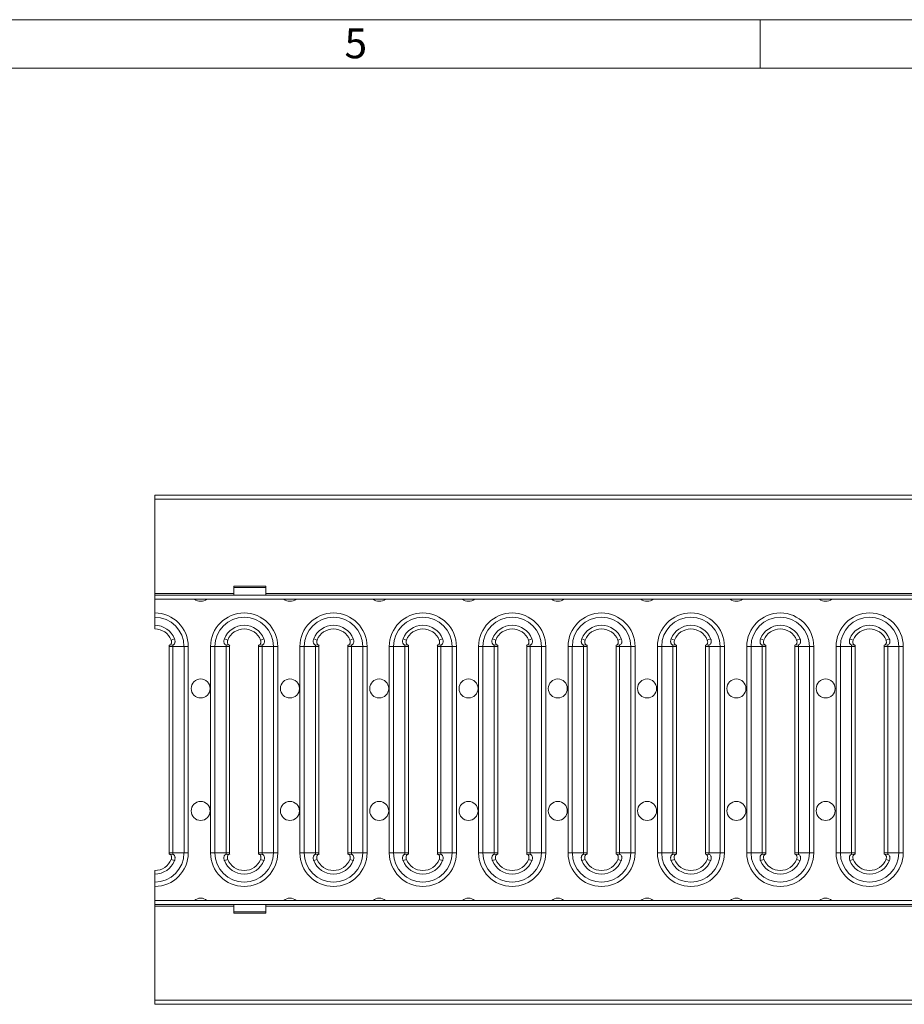
# Model space of a CAD drawing. Units: millimetres. Extents: x 7 to 413, y 7 to 290.
# Drawn here: x 214 to 269, y 229 to 290 of the extents above; entities that cross this region are included whole.
import ezdxf

# ---------------------------------------------------------------- set-up
doc = ezdxf.new("R2010")
doc.units = ezdxf.units.MM
doc.styles.add('SLDTEXTSTYLE1', font='TXT', dxfattribs={"width": 0.75})

msp = doc.modelspace()

# ---------------------------------------------------------------- linework, layer by layer
at = {"color": 7, "linetype": 'Continuous', "lineweight": 0}
for p, q in [((413, 290), (7, 290)), ((260, 287), (260, 290)), ((410, 287), (10, 287)), ((222.441, 260.238), (322.241, 260.238)), ((227.341, 254.398), (222.441, 254.398)), ((227.341, 254.763), (229.341, 254.763)), ((315.341, 254.398), (229.341, 254.398)), ((223.666, 251.583), (223.458, 251.501)), ((226.762, 251.583), (226.97, 251.501)), ((229.21, 251.583), (229.002, 251.501)), ((232.306, 251.583), (232.514, 251.501)), ((234.755, 251.583), (234.546, 251.501)), ((237.85, 251.583), (238.059, 251.501)), ((240.299, 251.583), (240.091, 251.501)), ((243.395, 251.583), (243.603, 251.501)), ((245.844, 251.583), (245.635, 251.501)), ((248.939, 251.583), (249.148, 251.501)), ((251.388, 251.583), (251.18, 251.501)), ((254.484, 251.583), (254.692, 251.501)), ((256.932, 251.583), (256.724, 251.501)), ((260.028, 251.583), (260.236, 251.501)), ((262.477, 251.583), (262.269, 251.501)), ((265.573, 251.583), (265.781, 251.501)), ((268.021, 251.583), (267.813, 251.501)), ((223.341, 251.102), (223.565, 251.102)), ((224.255, 251.102), (223.565, 251.102)), ((224.255, 251.102), (224.255, 238.294)), ((224.523, 251.102), (224.255, 251.102)), ((224.523, 251.102), (224.523, 238.294)), ((225.904, 238.294), (225.904, 251.102)), ((225.904, 251.102), (226.173, 251.102)), ((226.173, 251.102), (226.862, 251.102)), ((226.173, 238.294), (226.173, 251.102)), ((227.086, 251.102), (226.862, 251.102)), ((228.886, 251.102), (229.109, 251.102)), ((229.799, 251.102), (229.109, 251.102)), ((229.799, 251.102), (229.799, 238.294)), ((230.068, 251.102), (229.799, 251.102)), ((230.068, 251.102), (230.068, 238.294)), ((231.449, 238.294), (231.449, 251.102)), ((231.449, 251.102), (231.717, 251.102)), ((231.717, 251.102), (232.407, 251.102)), ((231.717, 238.294), (231.717, 251.102)), ((232.631, 251.102), (232.407, 251.102)), ((234.43, 251.102), (234.654, 251.102)), ((235.343, 251.102), (234.654, 251.102)), ((235.343, 251.102), (235.343, 238.294)), ((235.612, 251.102), (235.343, 251.102)), ((235.612, 251.102), (235.612, 238.294)), ((236.993, 238.294), (236.993, 251.102)), ((236.993, 251.102), (237.262, 251.102)), ((237.262, 251.102), (237.951, 251.102)), ((237.262, 238.294), (237.262, 251.102)), ((238.175, 251.102), (237.951, 251.102)), ((239.975, 251.102), (240.198, 251.102)), ((240.888, 251.102), (240.198, 251.102)), ((240.888, 251.102), (240.888, 238.294)), ((241.156, 251.102), (240.888, 251.102)), ((241.156, 251.102), (241.156, 238.294)), ((242.538, 238.294), (242.538, 251.102)), ((242.538, 251.102), (242.806, 251.102)), ((242.806, 251.102), (243.496, 251.102)), ((242.806, 238.294), (242.806, 251.102)), ((243.719, 251.102), (243.496, 251.102)), ((245.519, 251.102), (245.743, 251.102)), ((246.432, 251.102), (245.743, 251.102)), ((246.432, 251.102), (246.432, 238.294)), ((246.701, 251.102), (246.432, 251.102)), ((246.701, 251.102), (246.701, 238.294)), ((248.082, 238.294), (248.082, 251.102)), ((248.082, 251.102), (248.35, 251.102)), ((248.35, 251.102), (249.04, 251.102)), ((248.35, 238.294), (248.35, 251.102)), ((249.264, 251.102), (249.04, 251.102)), ((251.063, 251.102), (251.287, 251.102)), ((251.977, 251.102), (251.287, 251.102)), ((251.977, 251.102), (251.977, 238.294)), ((252.245, 251.102), (251.977, 251.102)), ((252.245, 251.102), (252.245, 238.294)), ((253.626, 238.294), (253.626, 251.102)), ((253.626, 251.102), (253.895, 251.102)), ((253.895, 251.102), (254.585, 251.102)), ((253.895, 238.294), (253.895, 251.102)), ((254.808, 251.102), (254.585, 251.102)), ((256.608, 251.102), (256.832, 251.102)), ((257.521, 251.102), (256.832, 251.102)), ((257.521, 251.102), (257.521, 238.294)), ((257.79, 251.102), (257.521, 251.102)), ((257.79, 251.102), (257.79, 238.294)), ((259.171, 238.294), (259.171, 251.102)), ((259.171, 251.102), (259.439, 251.102)), ((259.439, 251.102), (260.129, 251.102)), ((259.439, 238.294), (259.439, 251.102)), ((260.353, 251.102), (260.129, 251.102)), ((262.152, 251.102), (262.376, 251.102)), ((263.066, 251.102), (262.376, 251.102)), ((263.066, 251.102), (263.066, 238.294)), ((263.334, 251.102), (263.066, 251.102)), ((263.334, 251.102), (263.334, 238.294)), ((264.715, 238.294), (264.715, 251.102)), ((264.715, 251.102), (264.984, 251.102)), ((264.984, 251.102), (265.673, 251.102)), ((264.984, 238.294), (264.984, 251.102)), ((265.897, 251.102), (265.673, 251.102)), ((267.697, 251.102), (267.92, 251.102)), ((268.61, 251.102), (267.92, 251.102)), ((268.61, 251.102), (268.61, 238.294)), ((268.879, 251.102), (268.61, 251.102)), ((268.879, 251.102), (268.879, 238.294)), ((223.341, 238.294), (223.565, 238.294)), ((223.666, 237.814), (223.458, 237.895)), ((224.255, 238.294), (223.565, 238.294)), ((224.523, 238.294), (224.255, 238.294)), ((225.904, 238.294), (226.173, 238.294)), ((226.173, 238.294), (226.862, 238.294)), ((226.762, 237.814), (226.97, 237.895)), ((227.086, 238.294), (226.862, 238.294)), ((228.886, 238.294), (229.109, 238.294)), ((229.21, 237.814), (229.002, 237.895)), ((229.799, 238.294), (229.109, 238.294)), ((230.068, 238.294), (229.799, 238.294)), ((231.449, 238.294), (231.717, 238.294)), ((231.717, 238.294), (232.407, 238.294)), ((232.306, 237.814), (232.514, 237.895)), ((232.631, 238.294), (232.407, 238.294)), ((234.43, 238.294), (234.654, 238.294)), ((234.755, 237.814), (234.546, 237.895)), ((235.343, 238.294), (234.654, 238.294)), ((235.612, 238.294), (235.343, 238.294)), ((236.993, 238.294), (237.262, 238.294)), ((237.262, 238.294), (237.951, 238.294)), ((237.85, 237.814), (238.059, 237.895)), ((238.175, 238.294), (237.951, 238.294)), ((239.975, 238.294), (240.198, 238.294)), ((240.299, 237.814), (240.091, 237.895)), ((240.888, 238.294), (240.198, 238.294)), ((241.156, 238.294), (240.888, 238.294)), ((242.538, 238.294), (242.806, 238.294)), ((242.806, 238.294), (243.496, 238.294)), ((243.395, 237.814), (243.603, 237.895)), ((243.719, 238.294), (243.496, 238.294)), ((245.519, 238.294), (245.743, 238.294)), ((245.844, 237.814), (245.635, 237.895)), ((246.432, 238.294), (245.743, 238.294)), ((246.701, 238.294), (246.432, 238.294)), ((248.082, 238.294), (248.35, 238.294)), ((248.35, 238.294), (249.04, 238.294)), ((248.939, 237.814), (249.148, 237.895)), ((249.264, 238.294), (249.04, 238.294)), ((251.063, 238.294), (251.287, 238.294)), ((251.388, 237.814), (251.18, 237.895)), ((251.977, 238.294), (251.287, 238.294)), ((252.245, 238.294), (251.977, 238.294)), ((253.626, 238.294), (253.895, 238.294)), ((253.895, 238.294), (254.585, 238.294)), ((254.484, 237.814), (254.692, 237.895)), ((254.808, 238.294), (254.585, 238.294)), ((256.608, 238.294), (256.832, 238.294)), ((256.932, 237.814), (256.724, 237.895)), ((257.521, 238.294), (256.832, 238.294)), ((257.79, 238.294), (257.521, 238.294)), ((259.171, 238.294), (259.439, 238.294)), ((259.439, 238.294), (260.129, 238.294)), ((260.028, 237.814), (260.236, 237.895)), ((260.353, 238.294), (260.129, 238.294)), ((262.152, 238.294), (262.376, 238.294)), ((262.477, 237.814), (262.269, 237.895)), ((263.066, 238.294), (262.376, 238.294)), ((263.334, 238.294), (263.066, 238.294)), ((264.715, 238.294), (264.984, 238.294)), ((264.984, 238.294), (265.673, 238.294)), ((265.573, 237.814), (265.781, 237.895)), ((265.897, 238.294), (265.673, 238.294)), ((267.697, 238.294), (267.92, 238.294)), ((268.021, 237.814), (267.813, 237.895)), ((268.61, 238.294), (267.92, 238.294)), ((268.879, 238.294), (268.61, 238.294)), ((227.341, 234.998), (222.441, 234.998)), ((227.341, 234.634), (229.341, 234.634)), ((315.341, 234.998), (229.341, 234.998)), ((222.441, 229.158), (322.241, 229.158))]:
    msp.add_line(p, q, dxfattribs=at)
at = {"color": 7, "linetype": 'Continuous', "lineweight": 15}
for p, q in [((322.241, 260.498), (222.441, 260.498)), ((222.441, 260.238), (222.441, 260.498)), ((222.441, 254.398), (222.441, 260.238)), ((229.341, 254.848), (227.341, 254.848)), ((227.341, 254.848), (227.341, 254.763)), ((229.341, 254.848), (229.341, 254.763)), ((222.441, 254.398), (222.441, 254.298)), ((222.441, 254.048), (222.441, 254.298)), ((222.441, 254.298), (322.241, 254.298)), ((227.341, 254.763), (227.341, 254.298)), ((229.341, 254.763), (229.341, 254.298)), ((222.441, 254.048), (322.241, 254.048)), ((222.441, 253.184), (222.441, 254.048)), ((222.441, 253.184), (222.441, 252.916)), ((222.441, 252.916), (222.441, 252.418)), ((222.441, 252.418), (222.441, 252.194)), ((223.561, 251.198), (223.338, 251.179)), ((226.866, 251.198), (227.089, 251.179)), ((229.105, 251.198), (228.882, 251.179)), ((232.411, 251.198), (232.634, 251.179)), ((234.65, 251.198), (234.427, 251.179)), ((237.955, 251.198), (238.178, 251.179)), ((240.194, 251.198), (239.971, 251.179)), ((243.5, 251.198), (243.723, 251.179)), ((245.739, 251.198), (245.516, 251.179)), ((249.044, 251.198), (249.267, 251.179)), ((251.283, 251.198), (251.06, 251.179)), ((254.589, 251.198), (254.812, 251.179)), ((256.828, 251.198), (256.605, 251.179)), ((260.133, 251.198), (260.356, 251.179)), ((262.372, 251.198), (262.149, 251.179)), ((265.678, 251.198), (265.901, 251.179)), ((267.916, 251.198), (267.693, 251.179)), ((223.341, 251.102), (223.341, 238.294)), ((223.565, 251.102), (223.565, 238.294)), ((226.862, 238.294), (226.862, 251.102)), ((227.086, 238.294), (227.086, 251.102)), ((228.886, 251.102), (228.886, 238.294)), ((229.109, 251.102), (229.109, 238.294)), ((232.407, 238.294), (232.407, 251.102)), ((232.631, 238.294), (232.631, 251.102)), ((234.43, 251.102), (234.43, 238.294)), ((234.654, 251.102), (234.654, 238.294)), ((237.951, 238.294), (237.951, 251.102)), ((238.175, 238.294), (238.175, 251.102)), ((239.975, 251.102), (239.975, 238.294)), ((240.198, 251.102), (240.198, 238.294)), ((243.496, 238.294), (243.496, 251.102)), ((243.719, 238.294), (243.719, 251.102)), ((245.519, 251.102), (245.519, 238.294)), ((245.743, 251.102), (245.743, 238.294)), ((249.04, 238.294), (249.04, 251.102)), ((249.264, 238.294), (249.264, 251.102)), ((251.063, 251.102), (251.063, 238.294)), ((251.287, 251.102), (251.287, 238.294)), ((254.585, 238.294), (254.585, 251.102)), ((254.808, 238.294), (254.808, 251.102)), ((256.608, 251.102), (256.608, 238.294)), ((256.832, 251.102), (256.832, 238.294)), ((260.129, 238.294), (260.129, 251.102)), ((260.353, 238.294), (260.353, 251.102)), ((262.152, 251.102), (262.152, 238.294)), ((262.376, 251.102), (262.376, 238.294)), ((265.673, 238.294), (265.673, 251.102)), ((265.897, 238.294), (265.897, 251.102)), ((267.697, 251.102), (267.697, 238.294)), ((267.92, 251.102), (267.92, 238.294)), ((223.561, 238.198), (223.338, 238.218)), ((226.866, 238.198), (227.089, 238.218)), ((229.105, 238.198), (228.882, 238.218)), ((232.411, 238.198), (232.634, 238.218)), ((234.65, 238.198), (234.427, 238.218)), ((237.955, 238.198), (238.178, 238.218)), ((240.194, 238.198), (239.971, 238.218)), ((243.5, 238.198), (243.723, 238.218)), ((245.739, 238.198), (245.516, 238.218)), ((249.044, 238.198), (249.267, 238.218)), ((251.283, 238.198), (251.06, 238.218)), ((254.589, 238.198), (254.812, 238.218)), ((256.828, 238.198), (256.605, 238.218)), ((260.133, 238.198), (260.356, 238.218)), ((262.372, 238.198), (262.149, 238.218)), ((265.678, 238.198), (265.901, 238.218)), ((267.916, 238.198), (267.693, 238.218)), ((222.441, 236.979), (222.441, 237.203)), ((222.441, 236.481), (222.441, 236.979)), ((222.441, 236.213), (222.441, 236.481)), ((222.441, 236.213), (222.441, 235.348)), ((222.441, 235.348), (322.241, 235.348)), ((222.441, 235.348), (222.441, 235.098)), ((222.441, 235.098), (322.241, 235.098)), ((222.441, 234.998), (222.441, 235.098)), ((222.441, 234.998), (222.441, 229.158)), ((227.341, 234.634), (227.341, 235.098)), ((227.341, 234.548), (227.341, 234.634)), ((229.341, 234.634), (229.341, 235.098)), ((229.341, 234.548), (229.341, 234.634)), ((227.341, 234.548), (229.341, 234.548)), ((222.441, 229.158), (222.441, 228.898)), ((222.441, 228.898), (322.241, 228.898))]:
    msp.add_line(p, q, dxfattribs=at)
for centre in [(225.289, 248.498), (230.829, 248.498), (236.369, 248.498), (241.909, 248.498), (247.449, 248.498), (252.989, 248.498), (258.529, 248.498), (264.069, 248.498), (225.289, 240.898), (230.829, 240.898), (236.369, 240.898), (241.909, 240.898), (247.449, 240.898), (252.989, 240.898), (258.529, 240.898), (264.069, 240.898)]:
    msp.add_circle(centre, 0.59, dxfattribs=at)
for centre, radius, start, end in [((225.289, 254.498), 0.59, 229.70386, 270), ((225.289, 254.498), 0.59, 270, 310.29614), ((230.829, 254.498), 0.59, 229.70386, 270), ((230.829, 254.498), 0.59, 270, 310.29614), ((236.369, 254.498), 0.59, 229.70386, 270), ((236.369, 254.498), 0.59, 270, 310.29614), ((241.909, 254.498), 0.59, 229.70386, 270), ((241.909, 254.498), 0.59, 270, 310.29614), ((247.449, 254.498), 0.59, 229.70386, 270), ((247.449, 254.498), 0.59, 270, 310.29614), ((252.989, 254.498), 0.59, 229.70386, 270), ((252.989, 254.498), 0.59, 270, 310.29614), ((258.529, 254.498), 0.59, 229.70386, 270), ((258.529, 254.498), 0.59, 270, 310.29614), ((264.069, 254.498), 0.59, 229.70386, 270), ((264.069, 254.498), 0.59, 270, 310.29614), ((222.441, 251.102), 1.315, 21.43984, 90), ((227.986, 251.102), 1.315, 21.43984, 158.56016), ((233.53, 251.102), 1.315, 21.43984, 158.56016), ((239.075, 251.102), 1.315, 21.43984, 158.56016), ((244.619, 251.102), 1.315, 21.43984, 158.56016), ((250.164, 251.102), 1.315, 21.43984, 158.56016), ((255.708, 251.102), 1.315, 21.43984, 158.56016), ((261.253, 251.102), 1.315, 21.43984, 158.56016), ((266.797, 251.102), 1.315, 21.43984, 158.56016), ((222.441, 251.102), 1.092, 21.43984, 90), ((227.986, 251.102), 1.092, 21.43984, 158.56016), ((233.53, 251.102), 1.092, 21.43984, 158.56016), ((239.075, 251.102), 1.092, 21.43984, 158.56016), ((244.619, 251.102), 1.092, 21.43984, 158.56016), ((250.164, 251.102), 1.092, 21.43984, 158.56016), ((255.708, 251.102), 1.092, 21.43984, 158.56016), ((261.253, 251.102), 1.092, 21.43984, 158.56016), ((266.797, 251.102), 1.092, 21.43984, 158.56016), ((222.441, 251.102), 0.9, 0, 4.90175), ((222.441, 251.102), 1.123, 0, 4.90175), ((227.986, 251.102), 1.123, 175.09825, 180), ((227.986, 251.102), 0.9, 175.09825, 180), ((227.986, 251.102), 0.9, 360, 4.90175), ((227.986, 251.102), 1.123, 360, 4.90175), ((233.53, 251.102), 1.123, 175.09825, 180), ((233.53, 251.102), 0.9, 175.09825, 180), ((233.53, 251.102), 0.9, 360, 4.90175), ((233.53, 251.102), 1.123, 360, 4.90175), ((239.075, 251.102), 1.123, 175.09825, 180), ((239.075, 251.102), 0.9, 175.09825, 180), ((239.075, 251.102), 0.9, 360, 4.90175), ((239.075, 251.102), 1.123, 360, 4.90175), ((244.619, 251.102), 1.123, 175.09825, 180), ((244.619, 251.102), 0.9, 175.09825, 180), ((244.619, 251.102), 0.9, 360, 4.90175), ((244.619, 251.102), 1.123, 360, 4.90175), ((250.164, 251.102), 1.123, 175.09825, 180), ((250.164, 251.102), 0.9, 175.09825, 180), ((250.164, 251.102), 0.9, 360, 4.90175), ((250.164, 251.102), 1.123, 360, 4.90175), ((255.708, 251.102), 1.123, 175.09825, 180), ((255.708, 251.102), 0.9, 175.09825, 180), ((255.708, 251.102), 0.9, 360, 4.90175), ((255.708, 251.102), 1.123, 360, 4.90175), ((261.253, 251.102), 1.123, 175.09825, 180), ((261.253, 251.102), 0.9, 175.09825, 180), ((261.253, 251.102), 0.9, 360, 4.90175), ((261.253, 251.102), 1.123, 360, 4.90175), ((266.797, 251.102), 1.123, 175.09825, 180), ((266.797, 251.102), 0.9, 175.09825, 180), ((266.797, 251.102), 0.9, 360, 4.90175), ((266.797, 251.102), 1.123, 360, 4.90175), ((222.441, 238.294), 1.092, 270, 338.56016), ((222.441, 238.294), 1.315, 270, 338.56016), ((222.441, 238.294), 0.9, 355.09825, 0), ((222.441, 238.294), 1.123, 355.09825, 0), ((227.986, 238.294), 1.315, 201.43984, 338.56016), ((227.986, 238.294), 1.123, 180, 184.90175), ((227.986, 238.294), 1.092, 201.43984, 338.56016), ((227.986, 238.294), 0.9, 180, 184.90175), ((227.986, 238.294), 0.9, 355.09825, 0), ((227.986, 238.294), 1.123, 355.09825, 0), ((233.53, 238.294), 1.315, 201.43984, 338.56016), ((233.53, 238.294), 1.123, 180, 184.90175), ((233.53, 238.294), 1.092, 201.43984, 338.56016), ((233.53, 238.294), 0.9, 180, 184.90175), ((233.53, 238.294), 0.9, 355.09825, 0), ((233.53, 238.294), 1.123, 355.09825, 0), ((239.075, 238.294), 1.315, 201.43984, 338.56016), ((239.075, 238.294), 1.123, 180, 184.90175), ((239.075, 238.294), 1.092, 201.43984, 338.56016), ((239.075, 238.294), 0.9, 180, 184.90175), ((239.075, 238.294), 0.9, 355.09825, 0), ((239.075, 238.294), 1.123, 355.09825, 0), ((244.619, 238.294), 1.315, 201.43984, 338.56016), ((244.619, 238.294), 1.123, 180, 184.90175), ((244.619, 238.294), 1.092, 201.43984, 338.56016), ((244.619, 238.294), 0.9, 180, 184.90175), ((244.619, 238.294), 0.9, 355.09825, 0), ((244.619, 238.294), 1.123, 355.09825, 0), ((250.164, 238.294), 1.315, 201.43984, 338.56016), ((250.164, 238.294), 1.123, 180, 184.90175), ((250.164, 238.294), 1.092, 201.43984, 338.56016), ((250.164, 238.294), 0.9, 180, 184.90175), ((250.164, 238.294), 0.9, 355.09825, 0), ((250.164, 238.294), 1.123, 355.09825, 0), ((255.708, 238.294), 1.315, 201.43984, 338.56016), ((255.708, 238.294), 1.123, 180, 184.90175), ((255.708, 238.294), 1.092, 201.43984, 338.56016), ((255.708, 238.294), 0.9, 180, 184.90175), ((255.708, 238.294), 0.9, 355.09825, 0), ((255.708, 238.294), 1.123, 355.09825, 0), ((261.253, 238.294), 1.315, 201.43984, 338.56016), ((261.253, 238.294), 1.123, 180, 184.90175), ((261.253, 238.294), 1.092, 201.43984, 338.56016), ((261.253, 238.294), 0.9, 180, 184.90175), ((261.253, 238.294), 0.9, 355.09825, 0), ((261.253, 238.294), 1.123, 355.09825, 0), ((266.797, 238.294), 1.315, 201.43984, 338.56016), ((266.797, 238.294), 1.123, 180, 184.90175), ((266.797, 238.294), 1.092, 201.43984, 338.56016), ((266.797, 238.294), 0.9, 180, 184.90175), ((266.797, 238.294), 0.9, 355.09825, 0), ((266.797, 238.294), 1.123, 355.09825, 0), ((225.289, 234.898), 0.59, 90, 130.29614), ((225.289, 234.898), 0.59, 49.70386, 90), ((230.829, 234.898), 0.59, 90, 130.29614), ((230.829, 234.898), 0.59, 49.70386, 90), ((236.369, 234.898), 0.59, 90, 130.29614), ((236.369, 234.898), 0.59, 49.70386, 90), ((241.909, 234.898), 0.59, 90, 130.29614), ((241.909, 234.898), 0.59, 49.70386, 90), ((247.449, 234.898), 0.59, 90, 130.29614), ((247.449, 234.898), 0.59, 49.70386, 90), ((252.989, 234.898), 0.59, 90, 130.29614), ((252.989, 234.898), 0.59, 49.70386, 90), ((258.529, 234.898), 0.59, 90, 130.29614), ((258.529, 234.898), 0.59, 49.70386, 90), ((264.069, 234.898), 0.59, 90, 130.29614), ((264.069, 234.898), 0.59, 49.70386, 90)]:
    msp.add_arc(centre, radius, start, end, dxfattribs=at)
at = {"color": 7, "linetype": 'Continuous', "lineweight": 0}
for centre, radius, start, end in [((222.441, 251.102), 2.082, 0, 90), ((227.986, 251.102), 2.082, 0, 180), ((233.53, 251.102), 2.082, 0, 180), ((239.075, 251.102), 2.082, 0, 180), ((244.619, 251.102), 2.082, 0, 180), ((250.164, 251.102), 2.082, 0, 180), ((255.708, 251.102), 2.082, 0, 180), ((261.253, 251.102), 2.082, 0, 180), ((266.797, 251.102), 2.082, 0, 180), ((222.441, 251.102), 1.813, 0, 90), ((227.986, 251.102), 1.813, 0, 180), ((233.53, 251.102), 1.813, 0, 180), ((239.075, 251.102), 1.813, 0, 180), ((244.619, 251.102), 1.813, 0, 180), ((250.164, 251.102), 1.813, 0, 180), ((255.708, 251.102), 1.813, 0, 180), ((261.253, 251.102), 1.813, 0, 180), ((266.797, 251.102), 1.813, 0, 180), ((222.441, 238.294), 1.813, 270, 0), ((222.441, 238.294), 2.082, 270, 0), ((227.986, 238.294), 2.082, 180, 0), ((227.986, 238.294), 1.813, 180, 0), ((233.53, 238.294), 2.082, 180, 0), ((233.53, 238.294), 1.813, 180, 0), ((239.075, 238.294), 2.082, 180, 0), ((239.075, 238.294), 1.813, 180, 0), ((244.619, 238.294), 2.082, 180, 0), ((244.619, 238.294), 1.813, 180, 0), ((250.164, 238.294), 2.082, 180, 0), ((250.164, 238.294), 1.813, 180, 0), ((255.708, 238.294), 2.082, 180, 0), ((255.708, 238.294), 1.813, 180, 0), ((261.253, 238.294), 2.082, 180, 0), ((261.253, 238.294), 1.813, 180, 0), ((266.797, 238.294), 2.082, 180, 0), ((266.797, 238.294), 1.813, 180, 0)]:
    msp.add_arc(centre, radius, start, end, dxfattribs=at)
at = {"color": 7, "linetype": 'Continuous', "lineweight": 15}
for points, knots in [([(223.338, 251.179), (223.36, 251.18), (223.381, 251.186), (223.421, 251.211), (223.44, 251.231), (223.462, 251.272), (223.469, 251.288), (223.478, 251.323), (223.481, 251.343), (223.483, 251.385), (223.482, 251.408), (223.473, 251.455), (223.467, 251.478), (223.458, 251.501)], [0, 0, 0, 0, 0.25, 0.25, 0.5, 0.5, 0.625, 0.625, 0.75, 0.75, 0.875, 0.875, 1, 1, 1, 1]), ([(223.561, 251.198), (223.585, 251.198), (223.607, 251.207), (223.649, 251.243), (223.668, 251.269), (223.687, 251.322), (223.692, 251.342), (223.699, 251.385), (223.7, 251.408), (223.698, 251.457), (223.694, 251.482), (223.683, 251.533), (223.676, 251.558), (223.666, 251.583)], [0, 0, 0, 0, 0.25, 0.25, 0.5, 0.5, 0.625, 0.625, 0.75, 0.75, 0.875, 0.875, 1, 1, 1, 1]), ([(226.762, 251.583), (226.752, 251.558), (226.744, 251.533), (226.733, 251.483), (226.73, 251.457), (226.727, 251.409), (226.729, 251.385), (226.735, 251.342), (226.74, 251.323), (226.753, 251.287), (226.761, 251.272), (226.778, 251.245), (226.788, 251.234), (226.82, 251.207), (226.843, 251.198), (226.866, 251.198)], [0, 0, 0, 0, 0.125, 0.125, 0.25, 0.25, 0.375, 0.375, 0.5, 0.5, 0.625, 0.625, 0.75, 0.75, 1, 1, 1, 1]), ([(226.97, 251.501), (226.961, 251.478), (226.954, 251.455), (226.946, 251.408), (226.944, 251.386), (226.947, 251.321), (226.958, 251.286), (226.98, 251.245), (226.988, 251.233), (227.006, 251.213), (227.016, 251.205), (227.046, 251.186), (227.067, 251.18), (227.089, 251.179)], [0, 0, 0, 0, 0.125, 0.125, 0.25, 0.25, 0.5, 0.5, 0.625, 0.625, 0.75, 0.75, 1, 1, 1, 1]), ([(228.882, 251.179), (228.904, 251.18), (228.925, 251.186), (228.965, 251.211), (228.984, 251.231), (229.007, 251.272), (229.013, 251.288), (229.023, 251.323), (229.026, 251.343), (229.028, 251.385), (229.026, 251.408), (229.018, 251.455), (229.011, 251.478), (229.002, 251.501)], [0, 0, 0, 0, 0.25, 0.25, 0.5, 0.5, 0.625, 0.625, 0.75, 0.75, 0.875, 0.875, 1, 1, 1, 1]), ([(229.105, 251.198), (229.129, 251.198), (229.152, 251.207), (229.194, 251.243), (229.212, 251.269), (229.232, 251.322), (229.237, 251.342), (229.243, 251.385), (229.244, 251.408), (229.242, 251.457), (229.239, 251.482), (229.228, 251.533), (229.22, 251.558), (229.21, 251.583)], [0, 0, 0, 0, 0.25, 0.25, 0.5, 0.5, 0.625, 0.625, 0.75, 0.75, 0.875, 0.875, 1, 1, 1, 1]), ([(232.306, 251.583), (232.296, 251.558), (232.289, 251.533), (232.277, 251.483), (232.274, 251.457), (232.272, 251.409), (232.273, 251.385), (232.279, 251.342), (232.284, 251.323), (232.297, 251.287), (232.305, 251.272), (232.323, 251.245), (232.333, 251.234), (232.364, 251.207), (232.387, 251.198), (232.411, 251.198)], [0, 0, 0, 0, 0.125, 0.125, 0.25, 0.25, 0.375, 0.375, 0.5, 0.5, 0.625, 0.625, 0.75, 0.75, 1, 1, 1, 1]), ([(232.514, 251.501), (232.505, 251.478), (232.499, 251.455), (232.49, 251.408), (232.489, 251.386), (232.491, 251.321), (232.502, 251.286), (232.524, 251.245), (232.533, 251.233), (232.551, 251.213), (232.56, 251.205), (232.59, 251.186), (232.612, 251.18), (232.634, 251.179)], [0, 0, 0, 0, 0.125, 0.125, 0.25, 0.25, 0.5, 0.5, 0.625, 0.625, 0.75, 0.75, 1, 1, 1, 1]), ([(234.427, 251.179), (234.449, 251.18), (234.47, 251.186), (234.51, 251.211), (234.529, 251.231), (234.551, 251.272), (234.558, 251.288), (234.567, 251.323), (234.57, 251.343), (234.572, 251.385), (234.57, 251.408), (234.562, 251.455), (234.555, 251.478), (234.546, 251.501)], [0, 0, 0, 0, 0.25, 0.25, 0.5, 0.5, 0.625, 0.625, 0.75, 0.75, 0.875, 0.875, 1, 1, 1, 1]), ([(234.65, 251.198), (234.674, 251.198), (234.696, 251.207), (234.738, 251.243), (234.756, 251.269), (234.776, 251.322), (234.781, 251.342), (234.788, 251.385), (234.789, 251.408), (234.787, 251.457), (234.783, 251.482), (234.772, 251.533), (234.764, 251.558), (234.755, 251.583)], [0, 0, 0, 0, 0.25, 0.25, 0.5, 0.5, 0.625, 0.625, 0.75, 0.75, 0.875, 0.875, 1, 1, 1, 1]), ([(237.85, 251.583), (237.841, 251.558), (237.833, 251.533), (237.822, 251.483), (237.818, 251.457), (237.816, 251.409), (237.817, 251.385), (237.824, 251.342), (237.829, 251.323), (237.842, 251.287), (237.85, 251.272), (237.867, 251.245), (237.877, 251.234), (237.908, 251.207), (237.932, 251.198), (237.955, 251.198)], [0, 0, 0, 0, 0.125, 0.125, 0.25, 0.25, 0.375, 0.375, 0.5, 0.5, 0.625, 0.625, 0.75, 0.75, 1, 1, 1, 1]), ([(238.059, 251.501), (238.05, 251.478), (238.043, 251.455), (238.035, 251.408), (238.033, 251.386), (238.036, 251.321), (238.047, 251.286), (238.069, 251.245), (238.077, 251.233), (238.095, 251.213), (238.105, 251.205), (238.135, 251.186), (238.156, 251.18), (238.178, 251.179)], [0, 0, 0, 0, 0.125, 0.125, 0.25, 0.25, 0.5, 0.5, 0.625, 0.625, 0.75, 0.75, 1, 1, 1, 1]), ([(239.971, 251.179), (239.993, 251.18), (240.014, 251.186), (240.054, 251.211), (240.073, 251.231), (240.095, 251.272), (240.102, 251.288), (240.112, 251.323), (240.115, 251.343), (240.116, 251.385), (240.115, 251.408), (240.107, 251.455), (240.1, 251.478), (240.091, 251.501)], [0, 0, 0, 0, 0.25, 0.25, 0.5, 0.5, 0.625, 0.625, 0.75, 0.75, 0.875, 0.875, 1, 1, 1, 1]), ([(240.194, 251.198), (240.218, 251.198), (240.241, 251.207), (240.283, 251.243), (240.301, 251.269), (240.321, 251.322), (240.326, 251.342), (240.332, 251.385), (240.333, 251.408), (240.331, 251.457), (240.328, 251.482), (240.317, 251.533), (240.309, 251.558), (240.299, 251.583)], [0, 0, 0, 0, 0.25, 0.25, 0.5, 0.5, 0.625, 0.625, 0.75, 0.75, 0.875, 0.875, 1, 1, 1, 1]), ([(243.395, 251.583), (243.385, 251.558), (243.377, 251.533), (243.366, 251.483), (243.363, 251.457), (243.361, 251.409), (243.362, 251.385), (243.368, 251.342), (243.373, 251.323), (243.386, 251.287), (243.394, 251.272), (243.412, 251.245), (243.422, 251.234), (243.453, 251.207), (243.476, 251.198), (243.5, 251.198)], [0, 0, 0, 0, 0.125, 0.125, 0.25, 0.25, 0.375, 0.375, 0.5, 0.5, 0.625, 0.625, 0.75, 0.75, 1, 1, 1, 1]), ([(243.603, 251.501), (243.594, 251.478), (243.587, 251.455), (243.579, 251.408), (243.578, 251.386), (243.58, 251.321), (243.591, 251.286), (243.613, 251.245), (243.622, 251.233), (243.64, 251.213), (243.649, 251.205), (243.679, 251.186), (243.701, 251.18), (243.723, 251.179)], [0, 0, 0, 0, 0.125, 0.125, 0.25, 0.25, 0.5, 0.5, 0.625, 0.625, 0.75, 0.75, 1, 1, 1, 1]), ([(245.516, 251.179), (245.538, 251.18), (245.559, 251.186), (245.599, 251.211), (245.618, 251.231), (245.64, 251.272), (245.646, 251.288), (245.656, 251.323), (245.659, 251.343), (245.661, 251.385), (245.659, 251.408), (245.651, 251.455), (245.644, 251.478), (245.635, 251.501)], [0, 0, 0, 0, 0.25, 0.25, 0.5, 0.5, 0.625, 0.625, 0.75, 0.75, 0.875, 0.875, 1, 1, 1, 1]), ([(245.739, 251.198), (245.762, 251.198), (245.785, 251.207), (245.827, 251.243), (245.845, 251.269), (245.865, 251.322), (245.87, 251.342), (245.876, 251.385), (245.878, 251.408), (245.876, 251.457), (245.872, 251.482), (245.861, 251.533), (245.853, 251.558), (245.844, 251.583)], [0, 0, 0, 0, 0.25, 0.25, 0.5, 0.5, 0.625, 0.625, 0.75, 0.75, 0.875, 0.875, 1, 1, 1, 1]), ([(248.939, 251.583), (248.93, 251.558), (248.922, 251.533), (248.911, 251.483), (248.907, 251.457), (248.905, 251.409), (248.906, 251.385), (248.913, 251.342), (248.918, 251.323), (248.931, 251.287), (248.939, 251.272), (248.956, 251.245), (248.966, 251.234), (248.997, 251.207), (249.02, 251.198), (249.044, 251.198)], [0, 0, 0, 0, 0.125, 0.125, 0.25, 0.25, 0.375, 0.375, 0.5, 0.5, 0.625, 0.625, 0.75, 0.75, 1, 1, 1, 1]), ([(249.148, 251.501), (249.139, 251.478), (249.132, 251.455), (249.124, 251.408), (249.122, 251.386), (249.125, 251.321), (249.135, 251.286), (249.158, 251.245), (249.166, 251.233), (249.184, 251.213), (249.194, 251.205), (249.224, 251.186), (249.245, 251.18), (249.267, 251.179)], [0, 0, 0, 0, 0.125, 0.125, 0.25, 0.25, 0.5, 0.5, 0.625, 0.625, 0.75, 0.75, 1, 1, 1, 1]), ([(251.06, 251.179), (251.082, 251.18), (251.103, 251.186), (251.143, 251.211), (251.162, 251.231), (251.184, 251.272), (251.191, 251.288), (251.2, 251.323), (251.204, 251.343), (251.205, 251.385), (251.204, 251.408), (251.196, 251.455), (251.189, 251.478), (251.18, 251.501)], [0, 0, 0, 0, 0.25, 0.25, 0.5, 0.5, 0.625, 0.625, 0.75, 0.75, 0.875, 0.875, 1, 1, 1, 1]), ([(251.283, 251.198), (251.307, 251.198), (251.33, 251.207), (251.372, 251.243), (251.39, 251.269), (251.41, 251.322), (251.415, 251.342), (251.421, 251.385), (251.422, 251.408), (251.42, 251.457), (251.417, 251.482), (251.406, 251.533), (251.398, 251.558), (251.388, 251.583)], [0, 0, 0, 0, 0.25, 0.25, 0.5, 0.5, 0.625, 0.625, 0.75, 0.75, 0.875, 0.875, 1, 1, 1, 1]), ([(254.484, 251.583), (254.474, 251.558), (254.466, 251.533), (254.455, 251.483), (254.452, 251.457), (254.45, 251.409), (254.451, 251.385), (254.457, 251.342), (254.462, 251.323), (254.475, 251.287), (254.483, 251.272), (254.501, 251.245), (254.511, 251.234), (254.542, 251.207), (254.565, 251.198), (254.589, 251.198)], [0, 0, 0, 0, 0.125, 0.125, 0.25, 0.25, 0.375, 0.375, 0.5, 0.5, 0.625, 0.625, 0.75, 0.75, 1, 1, 1, 1]), ([(254.692, 251.501), (254.683, 251.478), (254.676, 251.455), (254.668, 251.408), (254.666, 251.386), (254.669, 251.321), (254.68, 251.286), (254.702, 251.245), (254.711, 251.233), (254.729, 251.213), (254.738, 251.205), (254.768, 251.186), (254.79, 251.18), (254.812, 251.179)], [0, 0, 0, 0, 0.125, 0.125, 0.25, 0.25, 0.5, 0.5, 0.625, 0.625, 0.75, 0.75, 1, 1, 1, 1]), ([(256.605, 251.179), (256.627, 251.18), (256.648, 251.186), (256.688, 251.211), (256.707, 251.231), (256.729, 251.272), (256.735, 251.288), (256.745, 251.323), (256.748, 251.343), (256.75, 251.385), (256.748, 251.408), (256.74, 251.455), (256.733, 251.478), (256.724, 251.501)], [0, 0, 0, 0, 0.25, 0.25, 0.5, 0.5, 0.625, 0.625, 0.75, 0.75, 0.875, 0.875, 1, 1, 1, 1]), ([(256.828, 251.198), (256.851, 251.198), (256.874, 251.207), (256.916, 251.243), (256.934, 251.269), (256.954, 251.322), (256.959, 251.342), (256.965, 251.385), (256.967, 251.408), (256.964, 251.457), (256.961, 251.482), (256.95, 251.533), (256.942, 251.558), (256.932, 251.583)], [0, 0, 0, 0, 0.25, 0.25, 0.5, 0.5, 0.625, 0.625, 0.75, 0.75, 0.875, 0.875, 1, 1, 1, 1]), ([(260.028, 251.583), (260.018, 251.558), (260.011, 251.533), (260, 251.483), (259.996, 251.457), (259.994, 251.409), (259.995, 251.385), (260.002, 251.342), (260.007, 251.323), (260.02, 251.287), (260.027, 251.272), (260.045, 251.245), (260.055, 251.234), (260.086, 251.207), (260.109, 251.198), (260.133, 251.198)], [0, 0, 0, 0, 0.125, 0.125, 0.25, 0.25, 0.375, 0.375, 0.5, 0.5, 0.625, 0.625, 0.75, 0.75, 1, 1, 1, 1]), ([(260.236, 251.501), (260.227, 251.478), (260.221, 251.455), (260.212, 251.408), (260.211, 251.386), (260.213, 251.321), (260.224, 251.286), (260.246, 251.245), (260.255, 251.233), (260.273, 251.213), (260.283, 251.205), (260.313, 251.186), (260.334, 251.18), (260.356, 251.179)], [0, 0, 0, 0, 0.125, 0.125, 0.25, 0.25, 0.5, 0.5, 0.625, 0.625, 0.75, 0.75, 1, 1, 1, 1]), ([(262.149, 251.179), (262.171, 251.18), (262.192, 251.186), (262.232, 251.211), (262.251, 251.231), (262.273, 251.272), (262.28, 251.288), (262.289, 251.323), (262.292, 251.343), (262.294, 251.385), (262.293, 251.408), (262.284, 251.455), (262.278, 251.478), (262.269, 251.501)], [0, 0, 0, 0, 0.25, 0.25, 0.5, 0.5, 0.625, 0.625, 0.75, 0.75, 0.875, 0.875, 1, 1, 1, 1]), ([(262.372, 251.198), (262.396, 251.198), (262.418, 251.207), (262.461, 251.243), (262.479, 251.269), (262.498, 251.322), (262.503, 251.342), (262.51, 251.385), (262.511, 251.408), (262.509, 251.457), (262.506, 251.482), (262.494, 251.533), (262.487, 251.558), (262.477, 251.583)], [0, 0, 0, 0, 0.25, 0.25, 0.5, 0.5, 0.625, 0.625, 0.75, 0.75, 0.875, 0.875, 1, 1, 1, 1]), ([(265.573, 251.583), (265.563, 251.558), (265.555, 251.533), (265.544, 251.483), (265.541, 251.457), (265.539, 251.409), (265.54, 251.385), (265.546, 251.342), (265.551, 251.323), (265.564, 251.287), (265.572, 251.272), (265.59, 251.245), (265.599, 251.234), (265.631, 251.207), (265.654, 251.198), (265.678, 251.198)], [0, 0, 0, 0, 0.125, 0.125, 0.25, 0.25, 0.375, 0.375, 0.5, 0.5, 0.625, 0.625, 0.75, 0.75, 1, 1, 1, 1]), ([(265.781, 251.501), (265.772, 251.478), (265.765, 251.455), (265.757, 251.408), (265.755, 251.386), (265.758, 251.321), (265.769, 251.286), (265.791, 251.245), (265.799, 251.233), (265.818, 251.213), (265.827, 251.205), (265.857, 251.186), (265.879, 251.18), (265.901, 251.179)], [0, 0, 0, 0, 0.125, 0.125, 0.25, 0.25, 0.5, 0.5, 0.625, 0.625, 0.75, 0.75, 1, 1, 1, 1]), ([(267.693, 251.179), (267.715, 251.18), (267.737, 251.186), (267.777, 251.211), (267.795, 251.231), (267.818, 251.272), (267.824, 251.288), (267.834, 251.323), (267.837, 251.343), (267.839, 251.385), (267.837, 251.408), (267.829, 251.455), (267.822, 251.478), (267.813, 251.501)], [0, 0, 0, 0, 0.25, 0.25, 0.5, 0.5, 0.625, 0.625, 0.75, 0.75, 0.875, 0.875, 1, 1, 1, 1]), ([(267.916, 251.198), (267.94, 251.198), (267.963, 251.207), (268.005, 251.243), (268.023, 251.269), (268.043, 251.322), (268.048, 251.342), (268.054, 251.385), (268.055, 251.408), (268.053, 251.457), (268.05, 251.482), (268.039, 251.533), (268.031, 251.558), (268.021, 251.583)], [0, 0, 0, 0, 0.25, 0.25, 0.5, 0.5, 0.625, 0.625, 0.75, 0.75, 0.875, 0.875, 1, 1, 1, 1]), ([(223.338, 238.218), (223.36, 238.217), (223.381, 238.211), (223.421, 238.186), (223.44, 238.166), (223.462, 238.125), (223.469, 238.109), (223.478, 238.074), (223.481, 238.054), (223.483, 238.012), (223.482, 237.989), (223.473, 237.942), (223.467, 237.919), (223.458, 237.895)], [0, 0, 0, 0, 0.25, 0.25, 0.5, 0.5, 0.625, 0.625, 0.75, 0.75, 0.875, 0.875, 1, 1, 1, 1]), ([(223.561, 238.198), (223.585, 238.198), (223.607, 238.19), (223.649, 238.154), (223.668, 238.128), (223.687, 238.075), (223.692, 238.055), (223.699, 238.012), (223.7, 237.989), (223.698, 237.94), (223.694, 237.915), (223.683, 237.864), (223.676, 237.839), (223.666, 237.814)], [0, 0, 0, 0, 0.25, 0.25, 0.5, 0.5, 0.625, 0.625, 0.75, 0.75, 0.875, 0.875, 1, 1, 1, 1]), ([(226.762, 237.814), (226.752, 237.839), (226.744, 237.864), (226.733, 237.914), (226.73, 237.94), (226.727, 237.988), (226.729, 238.012), (226.735, 238.055), (226.74, 238.074), (226.753, 238.11), (226.761, 238.125), (226.778, 238.152), (226.788, 238.163), (226.82, 238.19), (226.843, 238.198), (226.866, 238.198)], [0, 0, 0, 0, 0.125, 0.125, 0.25, 0.25, 0.375, 0.375, 0.5, 0.5, 0.625, 0.625, 0.75, 0.75, 1, 1, 1, 1]), ([(226.97, 237.895), (226.961, 237.918), (226.954, 237.942), (226.946, 237.989), (226.944, 238.011), (226.947, 238.076), (226.958, 238.111), (226.98, 238.152), (226.988, 238.164), (227.006, 238.184), (227.016, 238.192), (227.046, 238.211), (227.067, 238.217), (227.089, 238.218)], [0, 0, 0, 0, 0.125, 0.125, 0.25, 0.25, 0.5, 0.5, 0.625, 0.625, 0.75, 0.75, 1, 1, 1, 1]), ([(228.882, 238.218), (228.904, 238.217), (228.925, 238.211), (228.965, 238.186), (228.984, 238.166), (229.007, 238.125), (229.013, 238.109), (229.023, 238.074), (229.026, 238.054), (229.028, 238.012), (229.026, 237.989), (229.018, 237.942), (229.011, 237.919), (229.002, 237.895)], [0, 0, 0, 0, 0.25, 0.25, 0.5, 0.5, 0.625, 0.625, 0.75, 0.75, 0.875, 0.875, 1, 1, 1, 1]), ([(229.105, 238.198), (229.129, 238.198), (229.152, 238.19), (229.194, 238.154), (229.212, 238.128), (229.232, 238.075), (229.237, 238.055), (229.243, 238.012), (229.244, 237.989), (229.242, 237.94), (229.239, 237.915), (229.228, 237.864), (229.22, 237.839), (229.21, 237.814)], [0, 0, 0, 0, 0.25, 0.25, 0.5, 0.5, 0.625, 0.625, 0.75, 0.75, 0.875, 0.875, 1, 1, 1, 1]), ([(232.306, 237.814), (232.296, 237.839), (232.289, 237.864), (232.277, 237.914), (232.274, 237.94), (232.272, 237.988), (232.273, 238.012), (232.279, 238.055), (232.284, 238.074), (232.297, 238.11), (232.305, 238.125), (232.323, 238.152), (232.333, 238.163), (232.364, 238.19), (232.387, 238.198), (232.411, 238.198)], [0, 0, 0, 0, 0.125, 0.125, 0.25, 0.25, 0.375, 0.375, 0.5, 0.5, 0.625, 0.625, 0.75, 0.75, 1, 1, 1, 1]), ([(232.514, 237.895), (232.505, 237.918), (232.499, 237.942), (232.49, 237.989), (232.489, 238.011), (232.491, 238.076), (232.502, 238.111), (232.524, 238.152), (232.533, 238.164), (232.551, 238.184), (232.56, 238.192), (232.59, 238.211), (232.612, 238.217), (232.634, 238.218)], [0, 0, 0, 0, 0.125, 0.125, 0.25, 0.25, 0.5, 0.5, 0.625, 0.625, 0.75, 0.75, 1, 1, 1, 1]), ([(234.427, 238.218), (234.449, 238.217), (234.47, 238.211), (234.51, 238.186), (234.529, 238.166), (234.551, 238.125), (234.558, 238.109), (234.567, 238.074), (234.57, 238.054), (234.572, 238.012), (234.57, 237.989), (234.562, 237.942), (234.555, 237.919), (234.546, 237.895)], [0, 0, 0, 0, 0.25, 0.25, 0.5, 0.5, 0.625, 0.625, 0.75, 0.75, 0.875, 0.875, 1, 1, 1, 1]), ([(234.65, 238.198), (234.674, 238.198), (234.696, 238.19), (234.738, 238.154), (234.756, 238.128), (234.776, 238.075), (234.781, 238.055), (234.788, 238.012), (234.789, 237.989), (234.787, 237.94), (234.783, 237.915), (234.772, 237.864), (234.764, 237.839), (234.755, 237.814)], [0, 0, 0, 0, 0.25, 0.25, 0.5, 0.5, 0.625, 0.625, 0.75, 0.75, 0.875, 0.875, 1, 1, 1, 1]), ([(237.85, 237.814), (237.841, 237.839), (237.833, 237.864), (237.822, 237.914), (237.818, 237.94), (237.816, 237.988), (237.817, 238.012), (237.824, 238.055), (237.829, 238.074), (237.842, 238.11), (237.85, 238.125), (237.867, 238.152), (237.877, 238.163), (237.908, 238.19), (237.932, 238.198), (237.955, 238.198)], [0, 0, 0, 0, 0.125, 0.125, 0.25, 0.25, 0.375, 0.375, 0.5, 0.5, 0.625, 0.625, 0.75, 0.75, 1, 1, 1, 1]), ([(238.059, 237.895), (238.05, 237.918), (238.043, 237.942), (238.035, 237.989), (238.033, 238.011), (238.036, 238.076), (238.047, 238.111), (238.069, 238.152), (238.077, 238.164), (238.095, 238.184), (238.105, 238.192), (238.135, 238.211), (238.156, 238.217), (238.178, 238.218)], [0, 0, 0, 0, 0.125, 0.125, 0.25, 0.25, 0.5, 0.5, 0.625, 0.625, 0.75, 0.75, 1, 1, 1, 1]), ([(239.971, 238.218), (239.993, 238.217), (240.014, 238.211), (240.054, 238.186), (240.073, 238.166), (240.095, 238.125), (240.102, 238.109), (240.112, 238.074), (240.115, 238.054), (240.116, 238.012), (240.115, 237.989), (240.107, 237.942), (240.1, 237.919), (240.091, 237.895)], [0, 0, 0, 0, 0.25, 0.25, 0.5, 0.5, 0.625, 0.625, 0.75, 0.75, 0.875, 0.875, 1, 1, 1, 1]), ([(240.194, 238.198), (240.218, 238.198), (240.241, 238.19), (240.283, 238.154), (240.301, 238.128), (240.321, 238.075), (240.326, 238.055), (240.332, 238.012), (240.333, 237.989), (240.331, 237.94), (240.328, 237.915), (240.317, 237.864), (240.309, 237.839), (240.299, 237.814)], [0, 0, 0, 0, 0.25, 0.25, 0.5, 0.5, 0.625, 0.625, 0.75, 0.75, 0.875, 0.875, 1, 1, 1, 1]), ([(243.395, 237.814), (243.385, 237.839), (243.377, 237.864), (243.366, 237.914), (243.363, 237.94), (243.361, 237.988), (243.362, 238.012), (243.368, 238.055), (243.373, 238.074), (243.386, 238.11), (243.394, 238.125), (243.412, 238.152), (243.422, 238.163), (243.453, 238.19), (243.476, 238.198), (243.5, 238.198)], [0, 0, 0, 0, 0.125, 0.125, 0.25, 0.25, 0.375, 0.375, 0.5, 0.5, 0.625, 0.625, 0.75, 0.75, 1, 1, 1, 1]), ([(243.603, 237.895), (243.594, 237.918), (243.587, 237.942), (243.579, 237.989), (243.578, 238.011), (243.58, 238.076), (243.591, 238.111), (243.613, 238.152), (243.622, 238.164), (243.64, 238.184), (243.649, 238.192), (243.679, 238.211), (243.701, 238.217), (243.723, 238.218)], [0, 0, 0, 0, 0.125, 0.125, 0.25, 0.25, 0.5, 0.5, 0.625, 0.625, 0.75, 0.75, 1, 1, 1, 1]), ([(245.516, 238.218), (245.538, 238.217), (245.559, 238.211), (245.599, 238.186), (245.618, 238.166), (245.64, 238.125), (245.646, 238.109), (245.656, 238.074), (245.659, 238.054), (245.661, 238.012), (245.659, 237.989), (245.651, 237.942), (245.644, 237.919), (245.635, 237.895)], [0, 0, 0, 0, 0.25, 0.25, 0.5, 0.5, 0.625, 0.625, 0.75, 0.75, 0.875, 0.875, 1, 1, 1, 1]), ([(245.739, 238.198), (245.762, 238.198), (245.785, 238.19), (245.827, 238.154), (245.845, 238.128), (245.865, 238.075), (245.87, 238.055), (245.876, 238.012), (245.878, 237.989), (245.876, 237.94), (245.872, 237.915), (245.861, 237.864), (245.853, 237.839), (245.844, 237.814)], [0, 0, 0, 0, 0.25, 0.25, 0.5, 0.5, 0.625, 0.625, 0.75, 0.75, 0.875, 0.875, 1, 1, 1, 1]), ([(248.939, 237.814), (248.93, 237.839), (248.922, 237.864), (248.911, 237.914), (248.907, 237.94), (248.905, 237.988), (248.906, 238.012), (248.913, 238.055), (248.918, 238.074), (248.931, 238.11), (248.939, 238.125), (248.956, 238.152), (248.966, 238.163), (248.997, 238.19), (249.02, 238.198), (249.044, 238.198)], [0, 0, 0, 0, 0.125, 0.125, 0.25, 0.25, 0.375, 0.375, 0.5, 0.5, 0.625, 0.625, 0.75, 0.75, 1, 1, 1, 1]), ([(249.148, 237.895), (249.139, 237.918), (249.132, 237.942), (249.124, 237.989), (249.122, 238.011), (249.125, 238.076), (249.135, 238.111), (249.158, 238.152), (249.166, 238.164), (249.184, 238.184), (249.194, 238.192), (249.224, 238.211), (249.245, 238.217), (249.267, 238.218)], [0, 0, 0, 0, 0.125, 0.125, 0.25, 0.25, 0.5, 0.5, 0.625, 0.625, 0.75, 0.75, 1, 1, 1, 1]), ([(251.06, 238.218), (251.082, 238.217), (251.103, 238.211), (251.143, 238.186), (251.162, 238.166), (251.184, 238.125), (251.191, 238.109), (251.2, 238.074), (251.204, 238.054), (251.205, 238.012), (251.204, 237.989), (251.196, 237.942), (251.189, 237.919), (251.18, 237.895)], [0, 0, 0, 0, 0.25, 0.25, 0.5, 0.5, 0.625, 0.625, 0.75, 0.75, 0.875, 0.875, 1, 1, 1, 1]), ([(251.283, 238.198), (251.307, 238.198), (251.33, 238.19), (251.372, 238.154), (251.39, 238.128), (251.41, 238.075), (251.415, 238.055), (251.421, 238.012), (251.422, 237.989), (251.42, 237.94), (251.417, 237.915), (251.406, 237.864), (251.398, 237.839), (251.388, 237.814)], [0, 0, 0, 0, 0.25, 0.25, 0.5, 0.5, 0.625, 0.625, 0.75, 0.75, 0.875, 0.875, 1, 1, 1, 1]), ([(254.484, 237.814), (254.474, 237.839), (254.466, 237.864), (254.455, 237.914), (254.452, 237.94), (254.45, 237.988), (254.451, 238.012), (254.457, 238.055), (254.462, 238.074), (254.475, 238.11), (254.483, 238.125), (254.501, 238.152), (254.511, 238.163), (254.542, 238.19), (254.565, 238.198), (254.589, 238.198)], [0, 0, 0, 0, 0.125, 0.125, 0.25, 0.25, 0.375, 0.375, 0.5, 0.5, 0.625, 0.625, 0.75, 0.75, 1, 1, 1, 1]), ([(254.692, 237.895), (254.683, 237.918), (254.676, 237.942), (254.668, 237.989), (254.666, 238.011), (254.669, 238.076), (254.68, 238.111), (254.702, 238.152), (254.711, 238.164), (254.729, 238.184), (254.738, 238.192), (254.768, 238.211), (254.79, 238.217), (254.812, 238.218)], [0, 0, 0, 0, 0.125, 0.125, 0.25, 0.25, 0.5, 0.5, 0.625, 0.625, 0.75, 0.75, 1, 1, 1, 1]), ([(256.605, 238.218), (256.627, 238.217), (256.648, 238.211), (256.688, 238.186), (256.707, 238.166), (256.729, 238.125), (256.735, 238.109), (256.745, 238.074), (256.748, 238.054), (256.75, 238.012), (256.748, 237.989), (256.74, 237.942), (256.733, 237.919), (256.724, 237.895)], [0, 0, 0, 0, 0.25, 0.25, 0.5, 0.5, 0.625, 0.625, 0.75, 0.75, 0.875, 0.875, 1, 1, 1, 1]), ([(256.828, 238.198), (256.851, 238.198), (256.874, 238.19), (256.916, 238.154), (256.934, 238.128), (256.954, 238.075), (256.959, 238.055), (256.965, 238.012), (256.967, 237.989), (256.964, 237.94), (256.961, 237.915), (256.95, 237.864), (256.942, 237.839), (256.932, 237.814)], [0, 0, 0, 0, 0.25, 0.25, 0.5, 0.5, 0.625, 0.625, 0.75, 0.75, 0.875, 0.875, 1, 1, 1, 1]), ([(260.028, 237.814), (260.018, 237.839), (260.011, 237.864), (260, 237.914), (259.996, 237.94), (259.994, 237.988), (259.995, 238.012), (260.002, 238.055), (260.007, 238.074), (260.02, 238.11), (260.027, 238.125), (260.045, 238.152), (260.055, 238.163), (260.086, 238.19), (260.109, 238.198), (260.133, 238.198)], [0, 0, 0, 0, 0.125, 0.125, 0.25, 0.25, 0.375, 0.375, 0.5, 0.5, 0.625, 0.625, 0.75, 0.75, 1, 1, 1, 1]), ([(260.236, 237.895), (260.227, 237.918), (260.221, 237.942), (260.212, 237.989), (260.211, 238.011), (260.213, 238.076), (260.224, 238.111), (260.246, 238.152), (260.255, 238.164), (260.273, 238.184), (260.283, 238.192), (260.313, 238.211), (260.334, 238.217), (260.356, 238.218)], [0, 0, 0, 0, 0.125, 0.125, 0.25, 0.25, 0.5, 0.5, 0.625, 0.625, 0.75, 0.75, 1, 1, 1, 1]), ([(262.149, 238.218), (262.171, 238.217), (262.192, 238.211), (262.232, 238.186), (262.251, 238.166), (262.273, 238.125), (262.28, 238.109), (262.289, 238.074), (262.292, 238.054), (262.294, 238.012), (262.293, 237.989), (262.284, 237.942), (262.278, 237.919), (262.269, 237.895)], [0, 0, 0, 0, 0.25, 0.25, 0.5, 0.5, 0.625, 0.625, 0.75, 0.75, 0.875, 0.875, 1, 1, 1, 1]), ([(262.372, 238.198), (262.396, 238.198), (262.418, 238.19), (262.461, 238.154), (262.479, 238.128), (262.498, 238.075), (262.503, 238.055), (262.51, 238.012), (262.511, 237.989), (262.509, 237.94), (262.506, 237.915), (262.494, 237.864), (262.487, 237.839), (262.477, 237.814)], [0, 0, 0, 0, 0.25, 0.25, 0.5, 0.5, 0.625, 0.625, 0.75, 0.75, 0.875, 0.875, 1, 1, 1, 1]), ([(265.573, 237.814), (265.563, 237.839), (265.555, 237.864), (265.544, 237.914), (265.541, 237.94), (265.539, 237.988), (265.54, 238.012), (265.546, 238.055), (265.551, 238.074), (265.564, 238.11), (265.572, 238.125), (265.59, 238.152), (265.599, 238.163), (265.631, 238.19), (265.654, 238.198), (265.678, 238.198)], [0, 0, 0, 0, 0.125, 0.125, 0.25, 0.25, 0.375, 0.375, 0.5, 0.5, 0.625, 0.625, 0.75, 0.75, 1, 1, 1, 1]), ([(265.781, 237.895), (265.772, 237.918), (265.765, 237.942), (265.757, 237.989), (265.755, 238.011), (265.758, 238.076), (265.769, 238.111), (265.791, 238.152), (265.799, 238.164), (265.818, 238.184), (265.827, 238.192), (265.857, 238.211), (265.879, 238.217), (265.901, 238.218)], [0, 0, 0, 0, 0.125, 0.125, 0.25, 0.25, 0.5, 0.5, 0.625, 0.625, 0.75, 0.75, 1, 1, 1, 1]), ([(267.693, 238.218), (267.715, 238.217), (267.737, 238.211), (267.777, 238.186), (267.795, 238.166), (267.818, 238.125), (267.824, 238.109), (267.834, 238.074), (267.837, 238.054), (267.839, 238.012), (267.837, 237.989), (267.829, 237.942), (267.822, 237.919), (267.813, 237.895)], [0, 0, 0, 0, 0.25, 0.25, 0.5, 0.5, 0.625, 0.625, 0.75, 0.75, 0.875, 0.875, 1, 1, 1, 1]), ([(267.916, 238.198), (267.94, 238.198), (267.963, 238.19), (268.005, 238.154), (268.023, 238.128), (268.043, 238.075), (268.048, 238.055), (268.054, 238.012), (268.055, 237.989), (268.053, 237.94), (268.05, 237.915), (268.039, 237.864), (268.031, 237.839), (268.021, 237.814)], [0, 0, 0, 0, 0.25, 0.25, 0.5, 0.5, 0.625, 0.625, 0.75, 0.75, 0.875, 0.875, 1, 1, 1, 1])]:
    msp.add_open_spline(points, degree=3, knots=knots, dxfattribs=at)

# ---------------------------------------------------------------- texts
at = {"color": 7, "linetype": 'Continuous', "lineweight": 0, "insert": (234.215, 289.457), "char_height": 1.852, "attachment_point": 1, "style": 'SLDTEXTSTYLE1'}
msp.add_mtext('5', dxfattribs=at)

doc.saveas('drawing.dxf')
